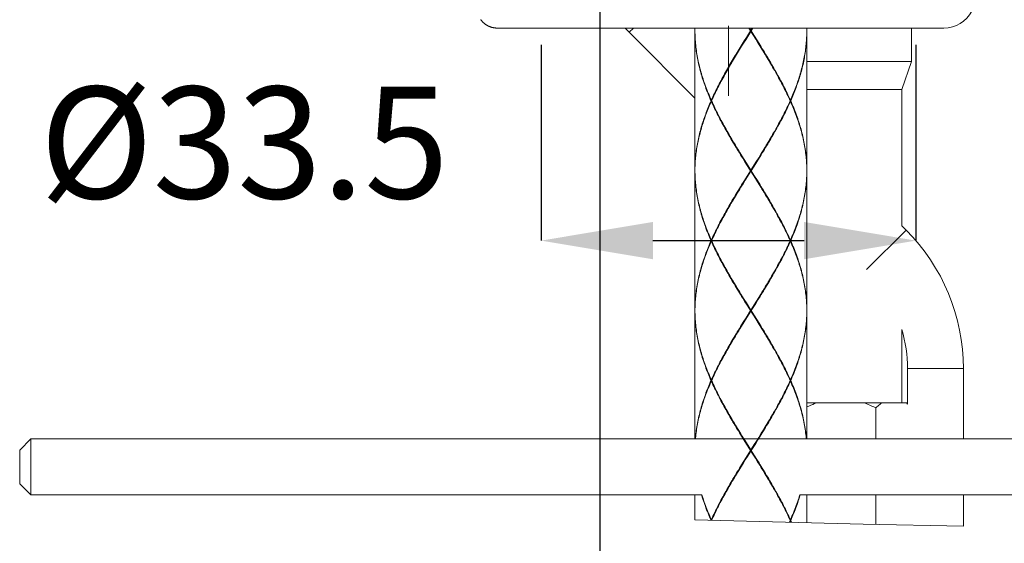
# Model space of a CAD drawing. Units: inches. Extents: x -221 to 967, y -553 to 287.
# Drawn here: x 339 to 427, y -190 to -143 of the extents above; entities that cross this region are included whole.
import ezdxf

# ---------------------------------------------------------------- set-up
doc = ezdxf.new("R2010")
doc.units = ezdxf.units.IN
doc.header["$MEASUREMENT"] = 0
doc.linetypes.add('CENTER1', pattern=[10, 6.25, -1.25, 1.25, -1.25])
doc.layers.add('中心線', color=1, linetype='Continuous', lineweight=0)
doc.layers.add('細線', color=7, linetype='Continuous', lineweight=9)
doc.layers.add('寸法線', color=3, linetype='Continuous')
doc.styles.add('japanese', font='romans.shx', dxfattribs={"bigfont": 'bigfont.shx'})
doc.dimstyles.new('カタログS4', dxfattribs={"dimtxt": 10, "dimasz": 10, "dimexe": 0, "dimexo": 6, "dimgap": 2, "dimtad": 1, "dimdec": 0, "dimdsep": 46, "dimtxsty": 'japanese', "dimcen": 2.5, "dimadec": 0, "dimazin": 0, "dimtfac": 1, "dimtdec": 0, "dimtmove": 2, "dimatfit": 3, "dimfxl": 0, "dimtolj": 1, "dimarcsym": 0})

# ---------------------------------------------------------------- blocks, each defined once
blk = doc.blocks.new('*D52')
at = {"layer": 'Defpoints', "color": 0}
for p in [(390.688, -133.748), (651.187, -194.631), (390.688, -242.266)]:
    blk.add_point(p, dxfattribs=at)
at = {"layer": '寸法線', "color": 0, "lineweight": -2}
for p, q in [((390.688, -139.748), (390.688, -242.266)), ((651.187, -200.631), (651.187, -242.266)), ((641.187, -242.266), (400.688, -242.266))]:
    blk.add_line(p, q, dxfattribs=at)
at = {"layer": '寸法線', "color": 0}
for points in [[(400.688, -240.599), (400.688, -243.932), (390.688, -242.266)], [(641.187, -240.599), (641.187, -243.932), (651.187, -242.266)]]:
    blk.add_solid(points, dxfattribs=at)
at = {"layer": '寸法線', "color": 0, "insert": (520.937, -235.266), "char_height": 10, "attachment_point": 5, "style": 'japanese'}
blk.add_mtext('\\A1;最大250', dxfattribs=at)
blk = doc.blocks.new('*D53')
at = {"layer": 'Defpoints', "color": 0}
for p in [(385.432, -139.254), (418.966, -139.254), (418.966, -162.772)]:
    blk.add_point(p, dxfattribs=at)
at = {"layer": '寸法線', "color": 0, "lineweight": -2}
for p, q in [((385.432, -145.254), (385.432, -162.772)), ((418.966, -145.254), (418.966, -162.772)), ((395.432, -162.772), (408.966, -162.772))]:
    blk.add_line(p, q, dxfattribs=at)
at = {"layer": '寸法線', "color": 0}
for points in [[(395.432, -161.105), (395.432, -164.439), (385.432, -162.772)], [(408.966, -161.105), (408.966, -164.439), (418.966, -162.772)]]:
    blk.add_solid(points, dxfattribs=at)
at = {"layer": '寸法線', "color": 0, "insert": (358.861, -154.003), "char_height": 10, "attachment_point": 5, "style": 'japanese'}
blk.add_mtext('\\A1;%%C33.5', dxfattribs=at)

msp = doc.modelspace()

# ---------------------------------------------------------------- linework, layer by layer
at = {"layer": '中心線', "color": 1, "linetype": 'CENTER1', "lineweight": 0}
msp.add_line((402.199, -149.812), (402.199, 194.322), dxfattribs=at)
at = {"layer": '細線', "linetype": 'Continuous'}
for points in [[(380.036, -142.999), (380.051, -143.021), (380.068, -143.043), (380.084, -143.065), (380.1, -143.086), (380.117, -143.107), (380.134, -143.127), (380.151, -143.148), (380.168, -143.168), (380.186, -143.187), (380.204, -143.206), (380.222, -143.225), (380.24, -143.244), (380.258, -143.262), (380.277, -143.279), (380.296, -143.297), (380.314, -143.314), (380.334, -143.331), (380.353, -143.347), (380.372, -143.363), (380.392, -143.379), (380.412, -143.394), (380.431, -143.409), (380.451, -143.424), (380.472, -143.438), (380.492, -143.452), (380.512, -143.466), (380.533, -143.479), (380.554, -143.492), (380.575, -143.505), (380.596, -143.517), (380.617, -143.529), (380.638, -143.541), (380.659, -143.552), (380.681, -143.563), (380.702, -143.574), (380.724, -143.584), (380.746, -143.594), (380.768, -143.604), (380.79, -143.614), (380.812, -143.623), (380.834, -143.631), (380.857, -143.64), (380.879, -143.648), (380.902, -143.656), (380.924, -143.664), (380.947, -143.671), (380.97, -143.678), (380.993, -143.684), (381.015, -143.691), (381.039, -143.697), (381.062, -143.703), (381.085, -143.708), (381.108, -143.713), (381.131, -143.718), (381.155, -143.723), (381.178, -143.727), (381.202, -143.731), (381.226, -143.735), (381.249, -143.738), (381.273, -143.742), (381.297, -143.744), (381.321, -143.747), (381.345, -143.749), (381.369, -143.752), (381.393, -143.753), (381.418, -143.755), (381.442, -143.756), (381.466, -143.757), (381.491, -143.758), (381.515, -143.758), (381.541, -143.758)], [(381.541, -143.758), (421.468, -143.758)], [(393.691, -143.758), (393.316, -144.133)], [(393.316, -144.133), (399.196, -150.013)], [(399.196, -143.758), (399.196, -143.959)], [(399.196, -143.959), (399.197, -143.807), (399.198, -143.758)], [(399.198, -143.862), (399.196, -144.009)], [(399.196, -144.009), (399.198, -144.168), (399.202, -144.327), (399.207, -144.486), (399.215, -144.645), (399.225, -144.804), (399.236, -144.963), (399.25, -145.122), (399.265, -145.282), (399.283, -145.441), (399.302, -145.6), (399.324, -145.759), (399.347, -145.918), (399.372, -146.077), (399.4, -146.236), (399.429, -146.395), (399.46, -146.555), (399.493, -146.714), (399.528, -146.873), (399.564, -147.032), (399.603, -147.191), (399.643, -147.35), (399.685, -147.509), (399.729, -147.668), (399.775, -147.828), (399.823, -147.987), (399.872, -148.146), (399.923, -148.305), (399.976, -148.464), (400.03, -148.623), (400.086, -148.783), (400.144, -148.942), (400.204, -149.101), (400.264, -149.26), (400.327, -149.419), (400.391, -149.578), (400.457, -149.737), (400.524, -149.897), (400.592, -150.056), (400.662, -150.215)], [(400.64, -150.265), (400.571, -150.106), (400.502, -149.947), (400.436, -149.788), (400.371, -149.628), (400.307, -149.469), (400.245, -149.31), (400.185, -149.151), (400.126, -148.992), (400.069, -148.833), (400.013, -148.674), (399.959, -148.514), (399.907, -148.355), (399.856, -148.196), (399.808, -148.037), (399.761, -147.878), (399.715, -147.719), (399.672, -147.559), (399.63, -147.4), (399.591, -147.241), (399.553, -147.082), (399.516, -146.923), (399.482, -146.764), (399.45, -146.605), (399.419, -146.445), (399.391, -146.286), (399.364, -146.127), (399.339, -145.968), (399.317, -145.809), (399.296, -145.65), (399.277, -145.491), (399.26, -145.332), (399.245, -145.172), (399.232, -145.013), (399.221, -144.854), (399.212, -144.695), (399.205, -144.536), (399.2, -144.377), (399.197, -144.218), (399.196, -144.059)], [(399.196, -144.059), (399.196, -156.471)], [(399.2, -143.758), (399.198, -143.862)], [(404.201, -144.059), (403.738, -144.798)], [(403.799, -144.6), (404.077, -144.156), (404.17, -144.009)], [(403.806, -144.65), (404.102, -144.169), (404.201, -144.009)], [(404.17, -144.009), (404.013, -143.758)], [(404.597, -144.65), (404.047, -143.758)], [(404.076, -143.758), (404.201, -143.959)], [(404.17, -144.009), (404.233, -144.009)], [(404.201, -144.009), (404.356, -143.758)], [(404.201, -143.959), (404.327, -143.758)], [(404.201, -144.059), (404.201, -143.959)], [(404.601, -144.695), (404.201, -144.059)], [(404.39, -143.758), (404.233, -144.009)], [(404.233, -144.009), (404.533, -144.486)], [(404.533, -144.486), (404.732, -144.804)], [(407.74, -150.215), (407.806, -150.067), (407.869, -149.919), (407.932, -149.772), (407.993, -149.624), (408.053, -149.476), (408.112, -149.328), (408.169, -149.181), (408.225, -149.033), (408.279, -148.885), (408.332, -148.737), (408.384, -148.59), (408.434, -148.442), (408.483, -148.294), (408.531, -148.146), (408.576, -147.999), (408.621, -147.851), (408.664, -147.703), (408.705, -147.555), (408.745, -147.407), (408.783, -147.26), (408.819, -147.112), (408.854, -146.964), (408.888, -146.817), (408.92, -146.669), (408.95, -146.521), (408.978, -146.373), (409.005, -146.225), (409.03, -146.078), (409.054, -145.93), (409.076, -145.782), (409.096, -145.634), (409.115, -145.486), (409.132, -145.338), (409.147, -145.191), (409.16, -145.043), (409.172, -144.895), (409.182, -144.748), (409.19, -144.6), (409.197, -144.452), (409.202, -144.304), (409.205, -144.162)], [(409.206, -144.059), (409.206, -144.206), (409.203, -144.354), (409.199, -144.502), (409.193, -144.65), (409.185, -144.798), (409.175, -144.945), (409.164, -145.093), (409.151, -145.241), (409.137, -145.389), (409.121, -145.536), (409.103, -145.684), (409.083, -145.832), (409.062, -145.98), (409.039, -146.128), (409.014, -146.275), (408.988, -146.423), (408.96, -146.571), (408.93, -146.719), (408.899, -146.867), (408.866, -147.014), (408.831, -147.162), (408.795, -147.31), (408.758, -147.458), (408.719, -147.605), (408.678, -147.753), (408.635, -147.901), (408.592, -148.049), (408.546, -148.196), (408.499, -148.344), (408.451, -148.492), (408.401, -148.64), (408.35, -148.787), (408.297, -148.935), (408.243, -149.083), (408.188, -149.231), (408.131, -149.379), (408.073, -149.526), (408.014, -149.674), (407.953, -149.822), (407.891, -149.969), (407.827, -150.117), (407.763, -150.265)], [(409.205, -143.862), (409.203, -143.758)], [(409.205, -143.758), (409.206, -143.807), (409.206, -143.959)], [(409.206, -144.009), (409.205, -143.862)], [(409.205, -144.162), (409.206, -144.009)], [(409.206, -143.758), (409.206, -143.959)], [(409.206, -144.059), (409.206, -156.471)], [(418.566, -143.758), (418.566, -146.761)], [(402.55, -146.736), (402.644, -146.575), (402.738, -146.415), (402.833, -146.255), (402.928, -146.094), (403.024, -145.934), (403.121, -145.773), (403.218, -145.613), (403.315, -145.452), (403.412, -145.292)], [(403.247, -145.486), (403.43, -145.191)], [(403.553, -145.093), (403.37, -145.389)], [(403.412, -145.292), (403.609, -144.971)], [(403.43, -145.191), (403.614, -144.895)], [(403.738, -144.798), (403.553, -145.093)], [(403.609, -144.971), (403.806, -144.65)], [(403.614, -144.895), (403.799, -144.6)], [(404.794, -144.971), (404.597, -144.65)], [(404.8, -145.014), (404.601, -144.695)], [(404.732, -144.804), (404.93, -145.123), (405.029, -145.282), (405.127, -145.441), (405.226, -145.6), (405.323, -145.759), (405.421, -145.919), (405.517, -146.078), (405.614, -146.237), (405.709, -146.396), (405.804, -146.555), (405.899, -146.714), (405.992, -146.873), (406.085, -147.033), (406.178, -147.192), (406.269, -147.351), (406.36, -147.51), (406.449, -147.669), (406.538, -147.828), (406.626, -147.987), (406.713, -148.146), (406.799, -148.306), (406.884, -148.465), (406.968, -148.624), (407.051, -148.783), (407.132, -148.942), (407.213, -149.101), (407.292, -149.26), (407.37, -149.419), (407.447, -149.579), (407.522, -149.738), (407.596, -149.897), (407.669, -150.056), (407.74, -150.215)], [(405.853, -146.736), (405.759, -146.575), (405.665, -146.415), (405.57, -146.255), (405.474, -146.094), (405.378, -145.934), (405.282, -145.773), (405.185, -145.613), (405.088, -145.452), (404.99, -145.292), (404.794, -144.971)], [(405.774, -146.605), (405.679, -146.446), (405.583, -146.287), (405.487, -146.128), (405.39, -145.969), (405.293, -145.809), (405.195, -145.65), (405.097, -145.491), (404.998, -145.332), (404.8, -145.014)], [(400.662, -150.215), (400.729, -150.067), (400.796, -149.919), (400.865, -149.772), (400.934, -149.624), (401.005, -149.476), (401.077, -149.328), (401.15, -149.181), (401.224, -149.033), (401.299, -148.885), (401.376, -148.737), (401.453, -148.59), (401.531, -148.442), (401.61, -148.294), (401.69, -148.146), (401.77, -147.999), (401.852, -147.851), (401.934, -147.703), (402.018, -147.555), (402.101, -147.407), (402.186, -147.26), (402.271, -147.112), (402.357, -146.964), (402.444, -146.817), (402.531, -146.669), (402.619, -146.521), (402.707, -146.373), (402.796, -146.225), (402.886, -146.078), (402.976, -145.93), (403.066, -145.782), (403.156, -145.634), (403.247, -145.486)], [(403.187, -145.684), (403.096, -145.832), (403.006, -145.98), (402.916, -146.128), (402.826, -146.275), (402.737, -146.423), (402.649, -146.571), (402.561, -146.719), (402.495, -146.831)], [(403.37, -145.389), (403.187, -145.684)], [(402.387, -147.014), (402.3, -147.162), (402.215, -147.31), (402.13, -147.458), (402.046, -147.605), (401.962, -147.753), (401.88, -147.901), (401.798, -148.049), (401.717, -148.196), (401.637, -148.344), (401.557, -148.492), (401.479, -148.64), (401.402, -148.787), (401.325, -148.935), (401.25, -149.083), (401.175, -149.231), (401.102, -149.379), (401.029, -149.526), (400.958, -149.674), (400.888, -149.822), (400.819, -149.969), (400.751, -150.117)], [(402.495, -146.831), (402.387, -147.014)], [(405.908, -146.831), (405.774, -146.605)], [(407.718, -150.265), (407.646, -150.106), (407.573, -149.947), (407.499, -149.788), (407.423, -149.629), (407.346, -149.469), (407.267, -149.31), (407.188, -149.151), (407.107, -148.992), (407.025, -148.833), (406.942, -148.674), (406.857, -148.515), (406.772, -148.356), (406.686, -148.196), (406.599, -148.037), (406.51, -147.878), (406.421, -147.719), (406.331, -147.56), (406.24, -147.401), (406.149, -147.242), (406.056, -147.083), (405.963, -146.924), (405.908, -146.831)], [(409.206, -146.761), (418.566, -146.761)], [(418.566, -146.761), (417.715, -149.264)], [(409.206, -149.264), (417.715, -149.264)], [(417.715, -161.454), (417.715, -149.264)], [(399.196, -156.471), (399.197, -156.323), (399.2, -156.176), (399.204, -156.028), (399.21, -155.88), (399.218, -155.732), (399.227, -155.585), (399.238, -155.437), (399.251, -155.289), (399.266, -155.141), (399.282, -154.994), (399.3, -154.846), (399.32, -154.698), (399.341, -154.55), (399.364, -154.403), (399.389, -154.255), (399.415, -154.107), (399.443, -153.959), (399.473, -153.812), (399.504, -153.664), (399.537, -153.516), (399.571, -153.368), (399.607, -153.221), (399.645, -153.073), (399.684, -152.925), (399.725, -152.777), (399.767, -152.629), (399.811, -152.482), (399.856, -152.334), (399.903, -152.186), (399.952, -152.038), (400.001, -151.891), (400.053, -151.743), (400.105, -151.595), (400.159, -151.447), (400.215, -151.299), (400.272, -151.152), (400.33, -151.004), (400.389, -150.856), (400.45, -150.708), (400.512, -150.56), (400.576, -150.413), (400.64, -150.265)], [(400.662, -150.315), (400.597, -150.463), (400.533, -150.61), (400.471, -150.758), (400.41, -150.906), (400.35, -151.054), (400.291, -151.202), (400.234, -151.349), (400.178, -151.497), (400.123, -151.645), (400.07, -151.793), (400.018, -151.941), (399.968, -152.088), (399.919, -152.236), (399.872, -152.384), (399.826, -152.532), (399.782, -152.68), (399.739, -152.827), (399.698, -152.975), (399.658, -153.123), (399.62, -153.271), (399.583, -153.419), (399.548, -153.566), (399.515, -153.714), (399.483, -153.862), (399.453, -154.01), (399.424, -154.157), (399.398, -154.305), (399.372, -154.453), (399.349, -154.601), (399.327, -154.748), (399.307, -154.896), (399.288, -155.044), (399.271, -155.191), (399.256, -155.339), (399.243, -155.487), (399.231, -155.635), (399.221, -155.782), (399.213, -155.93), (399.206, -156.078), (399.201, -156.226), (399.198, -156.368)], [(400.685, -150.265), (400.64, -150.265)], [(400.662, -150.215), (400.695, -150.242)], [(400.662, -150.315), (400.695, -150.288)], [(403.671, -155.726), (403.473, -155.407), (403.374, -155.248), (403.275, -155.089), (403.177, -154.93), (403.08, -154.771), (402.982, -154.612), (402.886, -154.452), (402.789, -154.293), (402.694, -154.134), (402.599, -153.975), (402.504, -153.816), (402.411, -153.657), (402.318, -153.497), (402.225, -153.338), (402.134, -153.179), (402.043, -153.02), (401.953, -152.861), (401.865, -152.702), (401.777, -152.543), (401.69, -152.384), (401.604, -152.224), (401.519, -152.065), (401.435, -151.906), (401.352, -151.747), (401.271, -151.588), (401.19, -151.429), (401.111, -151.27), (401.033, -151.111), (400.956, -150.952), (400.881, -150.792), (400.807, -150.633), (400.734, -150.474), (400.662, -150.315)], [(400.751, -150.117), (400.685, -150.265)], [(400.685, -150.265), (400.756, -150.424), (400.83, -150.583), (400.904, -150.742), (400.98, -150.902), (401.057, -151.061), (401.136, -151.22), (401.215, -151.379), (401.296, -151.538), (401.378, -151.697), (401.461, -151.856), (401.545, -152.015), (401.631, -152.174), (401.717, -152.333), (401.804, -152.493), (401.892, -152.652), (401.982, -152.811), (402.072, -152.97), (402.162, -153.129), (402.254, -153.288), (402.347, -153.447), (402.44, -153.607), (402.495, -153.699)], [(405.029, -155.248), (405.127, -155.089), (405.225, -154.93), (405.323, -154.771), (405.42, -154.612), (405.517, -154.453), (405.613, -154.293), (405.709, -154.134), (405.804, -153.975), (405.898, -153.816), (405.992, -153.657), (406.085, -153.498), (406.177, -153.339), (406.269, -153.179), (406.359, -153.02), (406.449, -152.861), (406.538, -152.702), (406.626, -152.543), (406.713, -152.384), (406.799, -152.225), (406.884, -152.065), (406.968, -151.906), (407.051, -151.747), (407.132, -151.588), (407.213, -151.429), (407.292, -151.27), (407.37, -151.111), (407.447, -150.952), (407.522, -150.792), (407.596, -150.633), (407.669, -150.474), (407.74, -150.315)], [(407.718, -150.265), (407.646, -150.424), (407.573, -150.583), (407.499, -150.742), (407.423, -150.902), (407.346, -151.061), (407.267, -151.22), (407.187, -151.379), (407.107, -151.538), (407.025, -151.697), (406.942, -151.856), (406.857, -152.015), (406.772, -152.175), (406.686, -152.334), (406.598, -152.493), (406.51, -152.652), (406.421, -152.811), (406.331, -152.97), (406.24, -153.129), (406.148, -153.289), (406.056, -153.448), (405.963, -153.607)], [(407.74, -150.215), (407.708, -150.242)], [(407.74, -150.315), (407.708, -150.288)], [(407.718, -150.265), (407.763, -150.265)], [(409.205, -156.362), (409.201, -156.203), (409.195, -156.044), (409.188, -155.885), (409.178, -155.725), (409.167, -155.566), (409.153, -155.407), (409.138, -155.248), (409.12, -155.089), (409.101, -154.93), (409.079, -154.771), (409.056, -154.612), (409.03, -154.453), (409.003, -154.293), (408.974, -154.134), (408.943, -153.975), (408.91, -153.816), (408.875, -153.657), (408.839, -153.498), (408.8, -153.339), (408.76, -153.18), (408.717, -153.021), (408.673, -152.861), (408.628, -152.702), (408.58, -152.543), (408.531, -152.384), (408.48, -152.225), (408.427, -152.066), (408.373, -151.907), (408.316, -151.748), (408.259, -151.588), (408.199, -151.429), (408.138, -151.27), (408.076, -151.111), (408.012, -150.952), (407.946, -150.792), (407.879, -150.633), (407.811, -150.474), (407.74, -150.315)], [(407.763, -150.265), (407.832, -150.424), (407.9, -150.583), (407.967, -150.742), (408.032, -150.902), (408.096, -151.061), (408.158, -151.22), (408.218, -151.379), (408.277, -151.538), (408.334, -151.697), (408.39, -151.857), (408.444, -152.016), (408.496, -152.175), (408.546, -152.334), (408.595, -152.493), (408.642, -152.652), (408.687, -152.811), (408.731, -152.971), (408.773, -153.13), (408.812, -153.289), (408.85, -153.448), (408.886, -153.607), (408.921, -153.766), (408.953, -153.925), (408.983, -154.084), (409.012, -154.243), (409.039, -154.403), (409.063, -154.562), (409.086, -154.721), (409.107, -154.88), (409.126, -155.039), (409.143, -155.198), (409.158, -155.357), (409.171, -155.516), (409.181, -155.675), (409.19, -155.835), (409.197, -155.994), (409.202, -156.153), (409.205, -156.312), (409.206, -156.471)], [(402.495, -153.699), (402.629, -153.925)], [(403.707, -155.719), (403.51, -155.398), (403.412, -155.238), (403.315, -155.078), (403.218, -154.917), (403.121, -154.757), (403.024, -154.596), (402.928, -154.436), (402.833, -154.275), (402.738, -154.115), (402.644, -153.955), (402.55, -153.794)], [(402.629, -153.925), (402.724, -154.084), (402.82, -154.243), (402.916, -154.402), (403.013, -154.561), (403.11, -154.721), (403.208, -154.88), (403.306, -155.039), (403.405, -155.198), (403.603, -155.517)], [(404.99, -155.238), (405.088, -155.078), (405.185, -154.917), (405.282, -154.757), (405.378, -154.596), (405.474, -154.436), (405.57, -154.275), (405.665, -154.115), (405.759, -153.955), (405.853, -153.794)], [(405.963, -153.607), (405.869, -153.766), (405.774, -153.925), (405.679, -154.084), (405.583, -154.243), (405.487, -154.402), (405.39, -154.562), (405.292, -154.721), (405.195, -154.88), (405.096, -155.039)], [(405.096, -155.039), (404.899, -155.357)], [(403.603, -155.517), (403.802, -155.835)], [(403.87, -156.044), (403.671, -155.726)], [(403.904, -156.04), (403.707, -155.719)], [(403.802, -155.835), (404.201, -156.471)], [(404.102, -156.682), (404.597, -155.88)], [(404.233, -156.521), (404.632, -155.885)], [(404.7, -155.676), (404.501, -155.994)], [(404.597, -155.88), (404.794, -155.559)], [(404.632, -155.885), (404.831, -155.566)], [(404.899, -155.357), (404.7, -155.676)], [(404.794, -155.559), (404.99, -155.238)], [(404.831, -155.566), (405.029, -155.248)], [(399.198, -156.368), (399.196, -156.521)], [(399.196, -156.521), (399.198, -156.68), (399.202, -156.839), (399.207, -156.999), (399.215, -157.158), (399.225, -157.317), (399.236, -157.476), (399.25, -157.635), (399.265, -157.794), (399.283, -157.953), (399.302, -158.113), (399.324, -158.272), (399.347, -158.431), (399.372, -158.59), (399.4, -158.749), (399.429, -158.908), (399.46, -159.068), (399.493, -159.227), (399.528, -159.386), (399.564, -159.545), (399.603, -159.704), (399.643, -159.863), (399.686, -160.023), (399.73, -160.182), (399.775, -160.341), (399.823, -160.5), (399.872, -160.659), (399.923, -160.818), (399.976, -160.977), (400.03, -161.136), (400.086, -161.296), (400.144, -161.455), (400.204, -161.614), (400.265, -161.773), (400.327, -161.932), (400.391, -162.091), (400.457, -162.25), (400.524, -162.409), (400.592, -162.568), (400.662, -162.728)], [(400.64, -162.778), (400.571, -162.618), (400.502, -162.459), (400.436, -162.3), (400.371, -162.141), (400.307, -161.982), (400.245, -161.823), (400.185, -161.664), (400.126, -161.505), (400.069, -161.346), (400.013, -161.186), (399.959, -161.027), (399.907, -160.868), (399.857, -160.709), (399.808, -160.55), (399.761, -160.391), (399.716, -160.232), (399.672, -160.072), (399.63, -159.913), (399.591, -159.754), (399.553, -159.595), (399.516, -159.436), (399.482, -159.277), (399.45, -159.118), (399.419, -158.959), (399.391, -158.799), (399.364, -158.64), (399.339, -158.481), (399.317, -158.322), (399.296, -158.163), (399.277, -158.003), (399.26, -157.844), (399.245, -157.685), (399.232, -157.526), (399.221, -157.367), (399.212, -157.208), (399.205, -157.049), (399.2, -156.89), (399.197, -156.73), (399.196, -156.571)], [(399.196, -156.571), (399.196, -168.984)], [(404.17, -156.521), (403.771, -157.158)], [(403.806, -157.163), (404.102, -156.682)], [(404.17, -156.521), (403.87, -156.044)], [(403.902, -157.049), (404.201, -156.571)], [(404.597, -157.163), (403.904, -156.04)], [(404.17, -156.521), (404.233, -156.521)], [(404.501, -155.994), (404.201, -156.471)], [(404.201, -156.571), (404.201, -156.471)], [(404.601, -157.208), (404.201, -156.571)], [(404.233, -156.521), (404.532, -156.999)], [(409.206, -156.521), (409.205, -156.68), (409.201, -156.84), (409.195, -156.999), (409.188, -157.158), (409.178, -157.317), (409.167, -157.476), (409.153, -157.635), (409.138, -157.794), (409.12, -157.954), (409.101, -158.113), (409.079, -158.272), (409.056, -158.431), (409.03, -158.59), (409.003, -158.749), (408.974, -158.908), (408.943, -159.067), (408.91, -159.227), (408.875, -159.386), (408.838, -159.545), (408.8, -159.704), (408.76, -159.863), (408.717, -160.022), (408.673, -160.181), (408.628, -160.341), (408.58, -160.5), (408.531, -160.659), (408.48, -160.818), (408.427, -160.977), (408.372, -161.136), (408.316, -161.295), (408.259, -161.454), (408.199, -161.614), (408.138, -161.773), (408.076, -161.932), (408.012, -162.091), (407.946, -162.25), (407.879, -162.409), (407.811, -162.568), (407.74, -162.728)], [(407.763, -162.778), (407.832, -162.618), (407.9, -162.459), (407.967, -162.3), (408.032, -162.141), (408.096, -161.982), (408.158, -161.823), (408.218, -161.664), (408.277, -161.505), (408.334, -161.345), (408.39, -161.186), (408.444, -161.027), (408.496, -160.868), (408.546, -160.709), (408.595, -160.55), (408.642, -160.391), (408.687, -160.231), (408.731, -160.072), (408.772, -159.913), (408.812, -159.754), (408.85, -159.595), (408.886, -159.436), (408.921, -159.277), (408.953, -159.117), (408.983, -158.958), (409.012, -158.799), (409.039, -158.64), (409.063, -158.481), (409.086, -158.322), (409.107, -158.163), (409.126, -158.004), (409.143, -157.844), (409.158, -157.685), (409.171, -157.526), (409.182, -157.367), (409.19, -157.208), (409.197, -157.049), (409.202, -156.89), (409.205, -156.73), (409.206, -156.571)], [(409.206, -156.521), (409.205, -156.362)], [(409.206, -156.571), (409.206, -168.984)], [(403.306, -158.004), (403.504, -157.685)], [(403.572, -157.476), (403.374, -157.794)], [(403.412, -157.805), (403.609, -157.484)], [(403.504, -157.685), (403.702, -157.367)], [(403.771, -157.158), (403.572, -157.476)], [(403.609, -157.484), (403.806, -157.163)], [(403.702, -157.367), (403.902, -157.049)], [(404.532, -156.999), (404.732, -157.317)], [(404.794, -157.484), (404.597, -157.163)], [(404.8, -157.526), (404.601, -157.208)], [(404.732, -157.317), (404.93, -157.635), (405.029, -157.794), (405.127, -157.954), (405.226, -158.113), (405.323, -158.272), (405.42, -158.431), (405.517, -158.59), (405.613, -158.749), (405.709, -158.908), (405.804, -159.068), (405.898, -159.227), (405.992, -159.386), (406.085, -159.545), (406.177, -159.704), (406.269, -159.863), (406.359, -160.022), (406.449, -160.181), (406.538, -160.341), (406.626, -160.5), (406.713, -160.659), (406.799, -160.818), (406.884, -160.977), (406.968, -161.136), (407.051, -161.295), (407.132, -161.454), (407.213, -161.613), (407.292, -161.773), (407.37, -161.932), (407.447, -162.091), (407.522, -162.25), (407.596, -162.409), (407.669, -162.568), (407.74, -162.728)], [(405.853, -159.249), (405.759, -159.088), (405.665, -158.928), (405.57, -158.767), (405.474, -158.607), (405.378, -158.446), (405.282, -158.286), (405.185, -158.125), (405.088, -157.965), (404.99, -157.805), (404.794, -157.484)], [(405.774, -159.118), (405.679, -158.959), (405.583, -158.799), (405.487, -158.64), (405.39, -158.481), (405.293, -158.322), (405.195, -158.163), (405.097, -158.004), (404.998, -157.845), (404.8, -157.526)], [(403.374, -157.794), (403.275, -157.954), (403.177, -158.113), (403.08, -158.272), (402.982, -158.431), (402.886, -158.59), (402.79, -158.749), (402.694, -158.908), (402.599, -159.067), (402.504, -159.227), (402.411, -159.386), (402.318, -159.545), (402.225, -159.704), (402.134, -159.863), (402.043, -160.022), (401.954, -160.181), (401.865, -160.341), (401.777, -160.5), (401.69, -160.659), (401.604, -160.818), (401.519, -160.977), (401.435, -161.136), (401.352, -161.295), (401.271, -161.454), (401.19, -161.614), (401.111, -161.773), (401.033, -161.932), (400.956, -162.091), (400.881, -162.25), (400.806, -162.409), (400.734, -162.568), (400.662, -162.728)], [(402.44, -159.436), (402.534, -159.277), (402.629, -159.117), (402.724, -158.958), (402.82, -158.799), (402.916, -158.64), (403.013, -158.481), (403.11, -158.322), (403.208, -158.163), (403.306, -158.004)], [(402.55, -159.249), (402.644, -159.088), (402.738, -158.928), (402.833, -158.767), (402.928, -158.607), (403.024, -158.446), (403.121, -158.286), (403.218, -158.125), (403.315, -157.965), (403.412, -157.805)], [(400.685, -162.778), (400.756, -162.618), (400.83, -162.459), (400.904, -162.3), (400.98, -162.141), (401.057, -161.982), (401.136, -161.823), (401.215, -161.664), (401.296, -161.505), (401.378, -161.345), (401.461, -161.186), (401.545, -161.027), (401.631, -160.868), (401.717, -160.709), (401.804, -160.55), (401.893, -160.391), (401.982, -160.231), (402.072, -160.072), (402.163, -159.913), (402.254, -159.754), (402.347, -159.595), (402.44, -159.436)], [(405.908, -159.343), (405.774, -159.118)], [(407.718, -162.778), (407.646, -162.618), (407.573, -162.459), (407.498, -162.3), (407.423, -162.141), (407.345, -161.982), (407.267, -161.823), (407.187, -161.664), (407.107, -161.505), (407.025, -161.345), (406.942, -161.186), (406.857, -161.027), (406.772, -160.868), (406.686, -160.709), (406.598, -160.55), (406.51, -160.391), (406.421, -160.231), (406.331, -160.072), (406.24, -159.913), (406.148, -159.754), (406.056, -159.595), (405.963, -159.436), (405.908, -159.343)], [(418.09, -161.829), (414.551, -165.368)], [(417.715, -161.454), (418.09, -161.829)], [(400.64, -162.778), (400.571, -162.937), (400.502, -163.096), (400.436, -163.255), (400.371, -163.414), (400.307, -163.573), (400.245, -163.732), (400.185, -163.892), (400.126, -164.051), (400.069, -164.21), (400.013, -164.369), (399.959, -164.528), (399.907, -164.687), (399.856, -164.846), (399.808, -165.005), (399.761, -165.165), (399.715, -165.324), (399.672, -165.483), (399.63, -165.642), (399.591, -165.801), (399.553, -165.96), (399.516, -166.119), (399.482, -166.279), (399.45, -166.438), (399.419, -166.597), (399.391, -166.756), (399.364, -166.915), (399.339, -167.074), (399.317, -167.233), (399.296, -167.393), (399.277, -167.552), (399.26, -167.711), (399.245, -167.87), (399.232, -168.029), (399.221, -168.188), (399.212, -168.347), (399.205, -168.506), (399.2, -168.666), (399.197, -168.825), (399.196, -168.984)], [(399.198, -168.875), (399.202, -168.716), (399.207, -168.557), (399.215, -168.397), (399.225, -168.238), (399.236, -168.079), (399.25, -167.92), (399.265, -167.761), (399.283, -167.602), (399.302, -167.443), (399.324, -167.283), (399.347, -167.124), (399.372, -166.965), (399.4, -166.806), (399.429, -166.647), (399.46, -166.488), (399.493, -166.329), (399.528, -166.17), (399.564, -166.01), (399.603, -165.851), (399.643, -165.692), (399.685, -165.533), (399.729, -165.374), (399.775, -165.215), (399.823, -165.056), (399.872, -164.896), (399.923, -164.737), (399.976, -164.578), (400.03, -164.419), (400.086, -164.26), (400.144, -164.101), (400.204, -163.942), (400.264, -163.782), (400.327, -163.623), (400.391, -163.464), (400.457, -163.305), (400.524, -163.146), (400.592, -162.987), (400.662, -162.828)], [(400.685, -162.778), (400.64, -162.778)], [(400.662, -162.728), (400.695, -162.754)], [(400.662, -162.828), (400.695, -162.801)], [(403.671, -168.238), (403.473, -167.92), (403.374, -167.761), (403.275, -167.602), (403.177, -167.443), (403.08, -167.284), (402.983, -167.124), (402.886, -166.965), (402.79, -166.806), (402.694, -166.647), (402.599, -166.488), (402.505, -166.329), (402.411, -166.17), (402.318, -166.011), (402.226, -165.852), (402.134, -165.693), (402.044, -165.533), (401.954, -165.374), (401.865, -165.215), (401.777, -165.056), (401.69, -164.897), (401.604, -164.738), (401.519, -164.578), (401.435, -164.419), (401.352, -164.26), (401.271, -164.101), (401.19, -163.942), (401.111, -163.783), (401.033, -163.624), (400.956, -163.464), (400.881, -163.305), (400.807, -163.146), (400.734, -162.987), (400.662, -162.828)], [(400.685, -162.778), (400.756, -162.937), (400.83, -163.096), (400.904, -163.255), (400.98, -163.414), (401.057, -163.573), (401.136, -163.732), (401.215, -163.892), (401.296, -164.051), (401.378, -164.21), (401.461, -164.369), (401.546, -164.528), (401.631, -164.687), (401.717, -164.847), (401.804, -165.006), (401.893, -165.165), (401.982, -165.324), (402.072, -165.483), (402.163, -165.642), (402.255, -165.801), (402.347, -165.961), (402.44, -166.12), (402.495, -166.212)], [(405.029, -167.761), (405.127, -167.602), (405.225, -167.443), (405.323, -167.283), (405.42, -167.124), (405.517, -166.965), (405.613, -166.806), (405.709, -166.647), (405.804, -166.488), (405.898, -166.329), (405.992, -166.17), (406.085, -166.01), (406.177, -165.851), (406.269, -165.692), (406.359, -165.533), (406.449, -165.374), (406.538, -165.215), (406.626, -165.056), (406.713, -164.896), (406.799, -164.737), (406.884, -164.578), (406.968, -164.419), (407.051, -164.26), (407.132, -164.101), (407.213, -163.942), (407.292, -163.782), (407.37, -163.623), (407.447, -163.464), (407.522, -163.305), (407.596, -163.146), (407.669, -162.987), (407.74, -162.828)], [(407.718, -162.778), (407.646, -162.937), (407.573, -163.096), (407.499, -163.255), (407.423, -163.414), (407.346, -163.573), (407.267, -163.732), (407.187, -163.892), (407.107, -164.051), (407.025, -164.21), (406.942, -164.369), (406.857, -164.528), (406.772, -164.687), (406.686, -164.846), (406.598, -165.005), (406.51, -165.165), (406.421, -165.324), (406.331, -165.483), (406.24, -165.642), (406.148, -165.801), (406.056, -165.96), (405.963, -166.119)], [(407.74, -162.728), (407.708, -162.754)], [(407.74, -162.828), (407.708, -162.801)], [(407.718, -162.778), (407.763, -162.778)], [(409.206, -169.034), (409.205, -168.875), (409.201, -168.716), (409.195, -168.557), (409.188, -168.397), (409.178, -168.238), (409.167, -168.079), (409.153, -167.92), (409.138, -167.761), (409.12, -167.602), (409.101, -167.442), (409.079, -167.283), (409.056, -167.124), (409.03, -166.965), (409.003, -166.806), (408.974, -166.647), (408.943, -166.488), (408.91, -166.329), (408.875, -166.169), (408.838, -166.01), (408.8, -165.851), (408.76, -165.692), (408.717, -165.533), (408.673, -165.374), (408.628, -165.215), (408.58, -165.056), (408.531, -164.896), (408.48, -164.737), (408.427, -164.578), (408.372, -164.419), (408.316, -164.26), (408.259, -164.101), (408.199, -163.942), (408.138, -163.783), (408.076, -163.624), (408.012, -163.464), (407.946, -163.305), (407.879, -163.146), (407.811, -162.987), (407.74, -162.828)], [(407.763, -162.778), (407.832, -162.937), (407.9, -163.096), (407.967, -163.255), (408.032, -163.414), (408.096, -163.573), (408.158, -163.733), (408.218, -163.892), (408.277, -164.051), (408.334, -164.21), (408.39, -164.369), (408.444, -164.528), (408.496, -164.687), (408.546, -164.847), (408.595, -165.006), (408.642, -165.165), (408.687, -165.324), (408.731, -165.483), (408.772, -165.642), (408.812, -165.801), (408.85, -165.96), (408.886, -166.12), (408.921, -166.279), (408.953, -166.438), (408.983, -166.597), (409.012, -166.756), (409.039, -166.915), (409.063, -167.074), (409.086, -167.233), (409.107, -167.392), (409.126, -167.552), (409.143, -167.711), (409.158, -167.87), (409.171, -168.029), (409.182, -168.188), (409.19, -168.347), (409.197, -168.506), (409.202, -168.666), (409.205, -168.825), (409.206, -168.984)], [(402.495, -166.212), (402.629, -166.438)], [(403.707, -168.232), (403.51, -167.911), (403.412, -167.751), (403.315, -167.59), (403.218, -167.43), (403.121, -167.269), (403.024, -167.109), (402.928, -166.948), (402.833, -166.788), (402.738, -166.628), (402.644, -166.467), (402.55, -166.306)], [(402.629, -166.438), (402.724, -166.597), (402.82, -166.756), (402.916, -166.915), (403.013, -167.075), (403.111, -167.234), (403.208, -167.393), (403.306, -167.552), (403.405, -167.711), (403.603, -168.029)], [(404.99, -167.751), (405.088, -167.59), (405.185, -167.43), (405.282, -167.269), (405.378, -167.109), (405.474, -166.948), (405.57, -166.788), (405.665, -166.628), (405.759, -166.467), (405.853, -166.306)], [(405.963, -166.119), (405.869, -166.279), (405.774, -166.438), (405.679, -166.597), (405.583, -166.756), (405.487, -166.915), (405.39, -167.074), (405.292, -167.233), (405.195, -167.393), (405.096, -167.552)], [(403.603, -168.029), (403.802, -168.348)], [(403.87, -168.557), (403.671, -168.238)], [(403.904, -168.553), (403.707, -168.232)], [(404.7, -168.188), (404.501, -168.506)], [(404.597, -168.392), (404.794, -168.071)], [(404.632, -168.397), (404.831, -168.079)], [(404.899, -167.87), (404.7, -168.188)], [(404.794, -168.071), (404.99, -167.751)], [(404.831, -168.079), (405.029, -167.761)], [(405.096, -167.552), (404.899, -167.87)], [(399.196, -169.034), (399.198, -168.875)], [(399.196, -169.034), (399.198, -169.193)], [(400.64, -175.29), (400.571, -175.131), (400.502, -174.972), (400.436, -174.813), (400.371, -174.654), (400.307, -174.495), (400.245, -174.335), (400.185, -174.176), (400.126, -174.017), (400.069, -173.858), (400.013, -173.699), (399.959, -173.54), (399.907, -173.381), (399.857, -173.222), (399.808, -173.063), (399.761, -172.904), (399.716, -172.744), (399.672, -172.585), (399.63, -172.426), (399.591, -172.267), (399.553, -172.108), (399.516, -171.949), (399.482, -171.789), (399.45, -171.63), (399.419, -171.471), (399.391, -171.312), (399.364, -171.153), (399.339, -170.994), (399.317, -170.835), (399.296, -170.675), (399.277, -170.516), (399.26, -170.357), (399.245, -170.198), (399.232, -170.039), (399.221, -169.88), (399.212, -169.72), (399.205, -169.561), (399.2, -169.402), (399.197, -169.243), (399.196, -169.084)], [(399.196, -169.084), (399.196, -180.517)], [(404.17, -169.034), (403.771, -169.67)], [(403.802, -168.348), (404.201, -168.984)], [(404.17, -169.034), (403.87, -168.557)], [(403.902, -169.561), (404.201, -169.084)], [(404.597, -169.676), (403.904, -168.553)], [(404.102, -169.194), (404.597, -168.392)], [(404.17, -169.034), (404.233, -169.034)], [(404.501, -168.506), (404.201, -168.984)], [(404.201, -169.084), (404.201, -168.984)], [(404.601, -169.721), (404.201, -169.084)], [(404.233, -169.034), (404.632, -168.397)], [(404.233, -169.034), (404.533, -169.511)], [(409.206, -169.034), (409.205, -169.193), (409.201, -169.352), (409.195, -169.511), (409.188, -169.67), (409.178, -169.83), (409.167, -169.989), (409.153, -170.148), (409.138, -170.307), (409.12, -170.466), (409.101, -170.625), (409.079, -170.784), (409.056, -170.944), (409.03, -171.103), (409.003, -171.262), (408.974, -171.421), (408.943, -171.58), (408.91, -171.739), (408.875, -171.898), (408.838, -172.057), (408.8, -172.217), (408.76, -172.376), (408.717, -172.535), (408.673, -172.694), (408.628, -172.853), (408.58, -173.012), (408.531, -173.171), (408.48, -173.331), (408.427, -173.49), (408.372, -173.649), (408.316, -173.808), (408.259, -173.967), (408.199, -174.126), (408.138, -174.285), (408.076, -174.445), (408.012, -174.604), (407.946, -174.763), (407.879, -174.922), (407.811, -175.081), (407.74, -175.24)], [(407.763, -175.29), (407.832, -175.131), (407.9, -174.972), (407.967, -174.813), (408.032, -174.654), (408.096, -174.495), (408.158, -174.335), (408.218, -174.176), (408.277, -174.017), (408.334, -173.858), (408.39, -173.699), (408.444, -173.54), (408.496, -173.381), (408.546, -173.222), (408.595, -173.062), (408.642, -172.903), (408.687, -172.744), (408.731, -172.585), (408.772, -172.426), (408.812, -172.267), (408.85, -172.108), (408.886, -171.948), (408.921, -171.789), (408.953, -171.63), (408.983, -171.471), (409.012, -171.312), (409.039, -171.153), (409.063, -170.994), (409.086, -170.834), (409.107, -170.675), (409.126, -170.516), (409.143, -170.357), (409.158, -170.198), (409.171, -170.039), (409.182, -169.88), (409.19, -169.721), (409.197, -169.561), (409.202, -169.402), (409.205, -169.243), (409.206, -169.084)], [(409.206, -169.084), (409.206, -180.517)], [(399.198, -169.193), (399.202, -169.352), (399.207, -169.511), (399.215, -169.67), (399.225, -169.83), (399.236, -169.989), (399.25, -170.148), (399.265, -170.307), (399.283, -170.466), (399.302, -170.625), (399.324, -170.784), (399.347, -170.943), (399.372, -171.103), (399.4, -171.262), (399.429, -171.421), (399.46, -171.58), (399.493, -171.739), (399.528, -171.898), (399.564, -172.058), (399.603, -172.217), (399.643, -172.376), (399.686, -172.535), (399.73, -172.694), (399.775, -172.853), (399.823, -173.012), (399.872, -173.172), (399.923, -173.331), (399.976, -173.49), (400.03, -173.649), (400.086, -173.808), (400.144, -173.967), (400.204, -174.126), (400.265, -174.286), (400.327, -174.445), (400.391, -174.604), (400.457, -174.763), (400.524, -174.922), (400.592, -175.081), (400.662, -175.24)], [(403.572, -169.989), (403.374, -170.307)], [(403.412, -170.317), (403.609, -169.996)], [(403.504, -170.198), (403.702, -169.88)], [(403.771, -169.67), (403.572, -169.989)], [(403.609, -169.996), (403.806, -169.676)], [(403.702, -169.88), (403.902, -169.561)], [(403.806, -169.676), (404.102, -169.194)], [(404.533, -169.511), (404.732, -169.83)], [(404.794, -169.996), (404.597, -169.676)], [(404.8, -170.039), (404.601, -169.721)], [(404.732, -169.83), (404.93, -170.148), (405.029, -170.307), (405.128, -170.466), (405.226, -170.626), (405.323, -170.785), (405.42, -170.944), (405.517, -171.103), (405.613, -171.262), (405.709, -171.421), (405.804, -171.58), (405.899, -171.74), (405.992, -171.899), (406.085, -172.058), (406.178, -172.217), (406.269, -172.376), (406.36, -172.535), (406.449, -172.694), (406.538, -172.853), (406.626, -173.012), (406.713, -173.172), (406.799, -173.331), (406.884, -173.49), (406.968, -173.649), (407.051, -173.808), (407.132, -173.967), (407.213, -174.126), (407.292, -174.285), (407.37, -174.444), (407.447, -174.604), (407.522, -174.763), (407.596, -174.922), (407.669, -175.081), (407.74, -175.24)], [(405.853, -171.762), (405.759, -171.601), (405.665, -171.44), (405.57, -171.28), (405.474, -171.119), (405.378, -170.959), (405.282, -170.799), (405.185, -170.638), (405.088, -170.478), (404.99, -170.317), (404.794, -169.996)], [(405.774, -171.63), (405.679, -171.471), (405.583, -171.312), (405.487, -171.153), (405.39, -170.994), (405.293, -170.835), (405.195, -170.676), (405.097, -170.516), (404.998, -170.357), (404.8, -170.039)], [(403.374, -170.307), (403.275, -170.466), (403.177, -170.625), (403.08, -170.784), (402.982, -170.944), (402.886, -171.103), (402.79, -171.262), (402.694, -171.421), (402.599, -171.58), (402.504, -171.739), (402.411, -171.898), (402.318, -172.057), (402.225, -172.217), (402.134, -172.376), (402.043, -172.535), (401.954, -172.694), (401.865, -172.853), (401.777, -173.012), (401.69, -173.171), (401.604, -173.331), (401.519, -173.49), (401.435, -173.649), (401.352, -173.808), (401.271, -173.967), (401.19, -174.126), (401.111, -174.285), (401.033, -174.445), (400.956, -174.604), (400.881, -174.763), (400.806, -174.922), (400.734, -175.081), (400.662, -175.24)], [(402.44, -171.948), (402.534, -171.789), (402.629, -171.63), (402.724, -171.471), (402.82, -171.312), (402.916, -171.153), (403.013, -170.994), (403.11, -170.834), (403.208, -170.675), (403.306, -170.516)], [(402.55, -171.762), (402.644, -171.601), (402.738, -171.44), (402.833, -171.28), (402.928, -171.119), (403.024, -170.959), (403.121, -170.799), (403.218, -170.638), (403.315, -170.478), (403.412, -170.317)], [(403.306, -170.516), (403.504, -170.198)], [(417.715, -177.292), (417.715, -170.713)], [(405.908, -171.856), (405.774, -171.63)], [(400.685, -175.29), (400.756, -175.131), (400.83, -174.972), (400.904, -174.813), (400.98, -174.654), (401.057, -174.495), (401.136, -174.335), (401.215, -174.176), (401.296, -174.017), (401.378, -173.858), (401.461, -173.699), (401.545, -173.54), (401.631, -173.381), (401.717, -173.222), (401.804, -173.062), (401.893, -172.903), (401.982, -172.744), (402.072, -172.585), (402.163, -172.426), (402.254, -172.267), (402.347, -172.108), (402.44, -171.948)], [(407.718, -175.29), (407.646, -175.131), (407.573, -174.972), (407.498, -174.813), (407.423, -174.653), (407.345, -174.494), (407.267, -174.335), (407.187, -174.176), (407.107, -174.017), (407.025, -173.858), (406.941, -173.699), (406.857, -173.54), (406.772, -173.381), (406.686, -173.221), (406.598, -173.062), (406.51, -172.903), (406.421, -172.744), (406.331, -172.585), (406.24, -172.426), (406.148, -172.267), (406.056, -172.108), (405.963, -171.949), (405.908, -171.856)], [(423.221, -174.216), (418.216, -174.216)], [(418.216, -174.216), (418.216, -177.392)], [(423.221, -174.216), (423.221, -180.517)], [(400.64, -175.29), (400.571, -175.449), (400.502, -175.609), (400.436, -175.768), (400.371, -175.927), (400.307, -176.086), (400.245, -176.245), (400.185, -176.404), (400.126, -176.563), (400.069, -176.722), (400.013, -176.882), (399.959, -177.041), (399.907, -177.2), (399.856, -177.359), (399.808, -177.518), (399.761, -177.677), (399.715, -177.836), (399.672, -177.996), (399.63, -178.155), (399.591, -178.314), (399.553, -178.473), (399.516, -178.632), (399.482, -178.791), (399.45, -178.95), (399.419, -179.109), (399.391, -179.269), (399.364, -179.428), (399.339, -179.587), (399.317, -179.746), (399.296, -179.905), (399.277, -180.064), (399.26, -180.223), (399.245, -180.383), (399.234, -180.517)], [(400.685, -175.29), (400.64, -175.29)], [(400.662, -175.24), (400.695, -175.267)], [(400.662, -175.34), (400.695, -175.314)], [(400.685, -175.29), (400.756, -175.449), (400.83, -175.608), (400.904, -175.768), (400.98, -175.927), (401.057, -176.086), (401.136, -176.245), (401.215, -176.404), (401.296, -176.563), (401.378, -176.722), (401.461, -176.882), (401.545, -177.041), (401.631, -177.2), (401.717, -177.359), (401.804, -177.518), (401.893, -177.677), (401.982, -177.837), (402.072, -177.996), (402.163, -178.155), (402.254, -178.314), (402.347, -178.473), (402.44, -178.632), (402.495, -178.724)], [(407.718, -175.29), (407.646, -175.449), (407.573, -175.609), (407.499, -175.768), (407.423, -175.927), (407.346, -176.086), (407.267, -176.245), (407.187, -176.404), (407.107, -176.563), (407.025, -176.722), (406.942, -176.882), (406.857, -177.041), (406.772, -177.2), (406.686, -177.359), (406.598, -177.518), (406.51, -177.677), (406.421, -177.836), (406.331, -177.996), (406.24, -178.155), (406.148, -178.314), (406.056, -178.473), (405.963, -178.632)], [(407.74, -175.24), (407.708, -175.267)], [(407.74, -175.34), (407.708, -175.314)], [(407.718, -175.29), (407.763, -175.29)], [(407.763, -175.29), (407.832, -175.449), (407.9, -175.608), (407.967, -175.768), (408.032, -175.927), (408.096, -176.086), (408.158, -176.245), (408.218, -176.404), (408.277, -176.563), (408.334, -176.723), (408.39, -176.882), (408.444, -177.041), (408.496, -177.2), (408.546, -177.359), (408.595, -177.518), (408.642, -177.677), (408.687, -177.837), (408.731, -177.996), (408.772, -178.155), (408.812, -178.314), (408.85, -178.473), (408.886, -178.632), (408.921, -178.791), (408.953, -178.95), (408.983, -179.11), (409.012, -179.269), (409.039, -179.428), (409.063, -179.587), (409.086, -179.746), (409.107, -179.905), (409.126, -180.064), (409.143, -180.223), (409.158, -180.382), (409.169, -180.517)], [(399.242, -180.517), (399.25, -180.433), (399.265, -180.274), (399.283, -180.114), (399.302, -179.955), (399.324, -179.796), (399.347, -179.637), (399.372, -179.478), (399.4, -179.319), (399.429, -179.16), (399.46, -179), (399.493, -178.841), (399.528, -178.682), (399.564, -178.523), (399.603, -178.364), (399.643, -178.205), (399.685, -178.046), (399.729, -177.886), (399.775, -177.727), (399.823, -177.568), (399.872, -177.409), (399.923, -177.25), (399.976, -177.091), (400.03, -176.932), (400.086, -176.773), (400.144, -176.613), (400.204, -176.454), (400.264, -176.295), (400.327, -176.136), (400.391, -175.977), (400.457, -175.818), (400.524, -175.659), (400.592, -175.499), (400.662, -175.34)], [(403.671, -180.751), (403.473, -180.433), (403.374, -180.274), (403.276, -180.114), (403.177, -179.955), (403.08, -179.796), (402.983, -179.637), (402.886, -179.478), (402.79, -179.319), (402.694, -179.16), (402.599, -179.001), (402.505, -178.841), (402.411, -178.682), (402.318, -178.523), (402.226, -178.364), (402.134, -178.205), (402.044, -178.046), (401.954, -177.887), (401.865, -177.728), (401.777, -177.569), (401.69, -177.409), (401.604, -177.25), (401.519, -177.091), (401.435, -176.932), (401.352, -176.773), (401.271, -176.613), (401.19, -176.454), (401.111, -176.295), (401.033, -176.136), (400.956, -175.977), (400.881, -175.818), (400.806, -175.659), (400.734, -175.499), (400.662, -175.34)], [(405.029, -180.274), (405.127, -180.114), (405.225, -179.955), (405.323, -179.796), (405.42, -179.637), (405.517, -179.478), (405.613, -179.319), (405.709, -179.16), (405.804, -179), (405.898, -178.841), (405.992, -178.682), (406.085, -178.523), (406.177, -178.364), (406.269, -178.205), (406.359, -178.046), (406.449, -177.886), (406.538, -177.727), (406.626, -177.568), (406.713, -177.409), (406.799, -177.25), (406.884, -177.091), (406.968, -176.932), (407.051, -176.773), (407.132, -176.613), (407.213, -176.454), (407.292, -176.295), (407.37, -176.136), (407.447, -175.977), (407.522, -175.818), (407.596, -175.659), (407.669, -175.499), (407.74, -175.34)], [(409.16, -180.517), (409.153, -180.433), (409.138, -180.273), (409.12, -180.114), (409.101, -179.955), (409.079, -179.796), (409.056, -179.637), (409.03, -179.478), (409.003, -179.318), (408.974, -179.159), (408.943, -179), (408.91, -178.841), (408.875, -178.682), (408.838, -178.523), (408.8, -178.364), (408.76, -178.205), (408.717, -178.046), (408.673, -177.886), (408.628, -177.727), (408.58, -177.568), (408.531, -177.409), (408.48, -177.25), (408.427, -177.091), (408.372, -176.932), (408.316, -176.773), (408.259, -176.613), (408.199, -176.454), (408.138, -176.295), (408.076, -176.136), (408.012, -175.977), (407.946, -175.818), (407.879, -175.659), (407.811, -175.499), (407.74, -175.34)], [(409.206, -177.292), (418.115, -177.292)], [(409.206, -177.658), (409.211, -177.656), (409.388, -177.573), (409.563, -177.495), (409.735, -177.422), (409.905, -177.355), (410.072, -177.292)], [(414.347, -177.292), (414.515, -177.355), (414.685, -177.423), (414.857, -177.495), (415.032, -177.573), (415.209, -177.656), (415.388, -177.744)], [(415.388, -177.744), (415.478, -177.656), (415.567, -177.573), (415.654, -177.495), (415.74, -177.422), (415.825, -177.355), (415.909, -177.292)], [(415.388, -180.517), (415.388, -177.744)], [(418.216, -177.392), (418.115, -177.292)], [(402.495, -178.724), (402.629, -178.951)], [(403.707, -180.745), (403.51, -180.424), (403.412, -180.263), (403.315, -180.103), (403.218, -179.942), (403.121, -179.782), (403.024, -179.622), (402.928, -179.461), (402.833, -179.301), (402.738, -179.14), (402.644, -178.98), (402.55, -178.819)], [(404.99, -180.263), (405.088, -180.103), (405.185, -179.942), (405.282, -179.782), (405.378, -179.622), (405.474, -179.461), (405.57, -179.301), (405.665, -179.14), (405.759, -178.98), (405.853, -178.819)], [(405.963, -178.632), (405.869, -178.791), (405.774, -178.95), (405.679, -179.109), (405.583, -179.269), (405.487, -179.428), (405.39, -179.587), (405.292, -179.746), (405.195, -179.905), (405.096, -180.064)], [(402.629, -178.951), (402.724, -179.11), (402.82, -179.269), (402.916, -179.428), (403.013, -179.587), (403.111, -179.746), (403.208, -179.905), (403.306, -180.065), (403.405, -180.224), (403.603, -180.542)], [(339.772, -180.517), (338.771, -181.518)], [(339.772, -185.522), (339.772, -180.517)], [(471.864, -180.517), (339.772, -180.517)], [(403.603, -180.542), (403.802, -180.86)], [(404.597, -180.905), (404.794, -180.584)], [(404.632, -180.91), (404.831, -180.592)], [(404.899, -180.383), (404.7, -180.701)], [(404.794, -180.584), (404.99, -180.263)], [(404.831, -180.592), (405.029, -180.274)], [(405.096, -180.064), (404.899, -180.383)], [(403.87, -181.069), (403.671, -180.751)], [(403.904, -181.065), (403.707, -180.745)], [(403.802, -180.86), (404.201, -181.497)], [(404.17, -181.547), (403.87, -181.069)], [(404.597, -182.188), (403.904, -181.065)], [(404.102, -181.707), (404.597, -180.905)], [(404.501, -181.019), (404.201, -181.497)], [(404.201, -181.597), (404.201, -181.497)], [(404.233, -181.547), (404.632, -180.91)], [(404.7, -180.701), (404.501, -181.019)], [(338.771, -184.521), (338.771, -181.518)], [(403.771, -182.183), (403.572, -182.501)], [(403.609, -182.509), (403.806, -182.188)], [(403.702, -182.392), (403.902, -182.074)], [(404.17, -181.547), (403.771, -182.183)], [(403.806, -182.188), (404.102, -181.707)], [(403.902, -182.074), (404.201, -181.597)], [(404.17, -181.547), (404.233, -181.547)], [(404.601, -182.233), (404.201, -181.597)], [(404.233, -181.547), (404.533, -182.024)], [(404.533, -182.024), (404.732, -182.342)], [(404.794, -182.509), (404.597, -182.188)], [(404.8, -182.551), (404.601, -182.233)], [(404.732, -182.342), (404.93, -182.66), (405.029, -182.82), (405.127, -182.979), (405.225, -183.138), (405.323, -183.297), (405.42, -183.456), (405.517, -183.615), (405.613, -183.774), (405.709, -183.933), (405.804, -184.093), (405.898, -184.252), (405.992, -184.411), (406.085, -184.57), (406.177, -184.729), (406.269, -184.888), (406.359, -185.047), (406.449, -185.206), (406.538, -185.365), (406.626, -185.525), (406.713, -185.684), (406.799, -185.843), (406.884, -186.002), (406.968, -186.161), (407.051, -186.321), (407.132, -186.48), (407.213, -186.639), (407.292, -186.798), (407.37, -186.957), (407.447, -187.116), (407.522, -187.275), (407.596, -187.435), (407.669, -187.594), (407.74, -187.753)], [(403.374, -182.82), (403.275, -182.979), (403.177, -183.138), (403.08, -183.297), (402.982, -183.456), (402.886, -183.615), (402.79, -183.774), (402.694, -183.934), (402.599, -184.093), (402.504, -184.252), (402.411, -184.411), (402.318, -184.57), (402.225, -184.729), (402.134, -184.888), (402.043, -185.048), (401.954, -185.207), (401.865, -185.366), (401.777, -185.525), (401.69, -185.684), (401.604, -185.843), (401.519, -186.002), (401.435, -186.162), (401.352, -186.321), (401.271, -186.48), (401.19, -186.639), (401.111, -186.798), (401.033, -186.957), (400.956, -187.116), (400.881, -187.275), (400.806, -187.435), (400.734, -187.594), (400.662, -187.753)], [(402.44, -184.461), (402.534, -184.302), (402.629, -184.143), (402.724, -183.984), (402.82, -183.825), (402.916, -183.665), (403.013, -183.506), (403.11, -183.347), (403.208, -183.188), (403.306, -183.029)], [(402.55, -184.274), (402.644, -184.113), (402.738, -183.953), (402.833, -183.792), (402.928, -183.632), (403.024, -183.472), (403.121, -183.311), (403.218, -183.151), (403.315, -182.99), (403.412, -182.83)], [(403.306, -183.029), (403.504, -182.711)], [(403.572, -182.501), (403.374, -182.82)], [(403.412, -182.83), (403.609, -182.509)], [(403.504, -182.711), (403.702, -182.392)], [(405.853, -184.274), (405.759, -184.113), (405.665, -183.953), (405.57, -183.792), (405.474, -183.632), (405.378, -183.472), (405.282, -183.311), (405.185, -183.151), (405.088, -182.99), (404.99, -182.83), (404.794, -182.509)], [(405.774, -184.142), (405.679, -183.983), (405.583, -183.824), (405.486, -183.665), (405.39, -183.506), (405.292, -183.347), (405.194, -183.188), (405.096, -183.029), (404.998, -182.87), (404.8, -182.551)], [(405.908, -184.369), (405.774, -184.142)], [(339.772, -185.522), (338.771, -184.521)], [(400.686, -187.8), (400.756, -187.644), (400.83, -187.485), (400.904, -187.326), (400.98, -187.166), (401.057, -187.007), (401.136, -186.848), (401.215, -186.689), (401.296, -186.53), (401.378, -186.371), (401.461, -186.212), (401.545, -186.052), (401.631, -185.893), (401.717, -185.734), (401.804, -185.575), (401.893, -185.416), (401.982, -185.257), (402.072, -185.098), (402.163, -184.938), (402.254, -184.779), (402.347, -184.62), (402.44, -184.461)], [(407.718, -187.803), (407.646, -187.644), (407.573, -187.485), (407.499, -187.326), (407.423, -187.167), (407.346, -187.007), (407.267, -186.848), (407.188, -186.689), (407.107, -186.53), (407.025, -186.371), (406.942, -186.212), (406.857, -186.052), (406.772, -185.893), (406.686, -185.734), (406.598, -185.575), (406.51, -185.416), (406.421, -185.257), (406.331, -185.098), (406.24, -184.938), (406.148, -184.779), (406.056, -184.62), (405.962, -184.461), (405.908, -184.369)], [(399.822, -185.522), (339.772, -185.522)], [(399.196, -185.522), (399.196, -187.762)], [(400.638, -187.799), (400.571, -187.644), (400.503, -187.485), (400.436, -187.326), (400.371, -187.166), (400.307, -187.007), (400.245, -186.848), (400.185, -186.689), (400.126, -186.53), (400.069, -186.37), (400.013, -186.211), (399.959, -186.052), (399.907, -185.893), (399.856, -185.734), (399.808, -185.575), (399.792, -185.522)], [(399.822, -185.522), (399.823, -185.525), (399.872, -185.684), (399.923, -185.843), (399.976, -186.003), (400.03, -186.162), (400.086, -186.321), (400.144, -186.48), (400.204, -186.639), (400.265, -186.798), (400.327, -186.957), (400.391, -187.116), (400.457, -187.276), (400.524, -187.435), (400.592, -187.594), (400.662, -187.753)], [(407.74, -187.753), (407.811, -187.594), (407.879, -187.435), (407.946, -187.275), (408.012, -187.116), (408.076, -186.957), (408.138, -186.798), (408.199, -186.639), (408.259, -186.48), (408.316, -186.321), (408.372, -186.161), (408.427, -186.002), (408.48, -185.843), (408.531, -185.684), (408.58, -185.525), (408.581, -185.522)], [(408.611, -185.522), (408.595, -185.575), (408.546, -185.734), (408.496, -185.893), (408.444, -186.052), (408.39, -186.212), (408.334, -186.371), (408.277, -186.53), (408.218, -186.689), (408.158, -186.848), (408.096, -187.007), (408.032, -187.167), (407.967, -187.326), (407.9, -187.485), (407.832, -187.644), (407.763, -187.803)], [(471.864, -185.522), (408.581, -185.522)], [(409.206, -185.522), (409.206, -188.017)], [(415.388, -188.169), (415.388, -185.522)], [(423.221, -185.522), (423.221, -188.325)], [(399.196, -187.762), (414.24, -188.146)], [(400.662, -187.753), (400.695, -187.78)], [(407.639, -187.977), (407.718, -187.803)], [(407.74, -187.853), (407.684, -187.978)], [(407.74, -187.753), (407.708, -187.78)], [(407.74, -187.853), (407.708, -187.826)], [(407.718, -187.803), (407.763, -187.803)], [(407.797, -187.981), (407.74, -187.853)], [(407.763, -187.803), (407.832, -187.962), (407.841, -187.982)], [(414.24, -188.146), (423.221, -188.325)]]:
    msp.add_lwpolyline(points, dxfattribs=at)
for points in [[(421.469, -143.758), (422.516, -143.758), (423.478, -143.181), (423.971, -142.257)], [(392.952, -143.759), (393.072, -143.885), (393.193, -144.01), (393.316, -144.133)], [(423.221, -174.216), (423.221, -169.57), (421.375, -165.114), (418.09, -161.829)], [(418.216, -174.216), (418.216, -173.03), (418.047, -171.851), (417.715, -170.713)]]:
    msp.add_open_spline(points, degree=3, dxfattribs=at)

# ---------------------------------------------------------------- dimensions: what is measured, and where the dimension line sits
at = {"layer": '寸法線'}
dim = msp.add_linear_dim(base=(390.688, -242.266), p1=(651.187, -194.631), p2=(390.688, -133.748), text='最大250', dimstyle='カタログS4', dxfattribs=at)
dim.commit()
dim.dimension.update_dxf_attribs({"geometry": '*D52', "text_midpoint": (520.937, -235.266)})
dim = msp.add_linear_dim(base=(418.966, -162.772), p1=(385.432, -139.254), p2=(418.966, -139.254), text='%%C33.5', dimstyle='カタログS4', dxfattribs=at)
dim.commit()
dim.dimension.update_dxf_attribs({"geometry": '*D53', "text_midpoint": (358.861, -154.003), "dimtype": 160})

doc.saveas('drawing.dxf')
